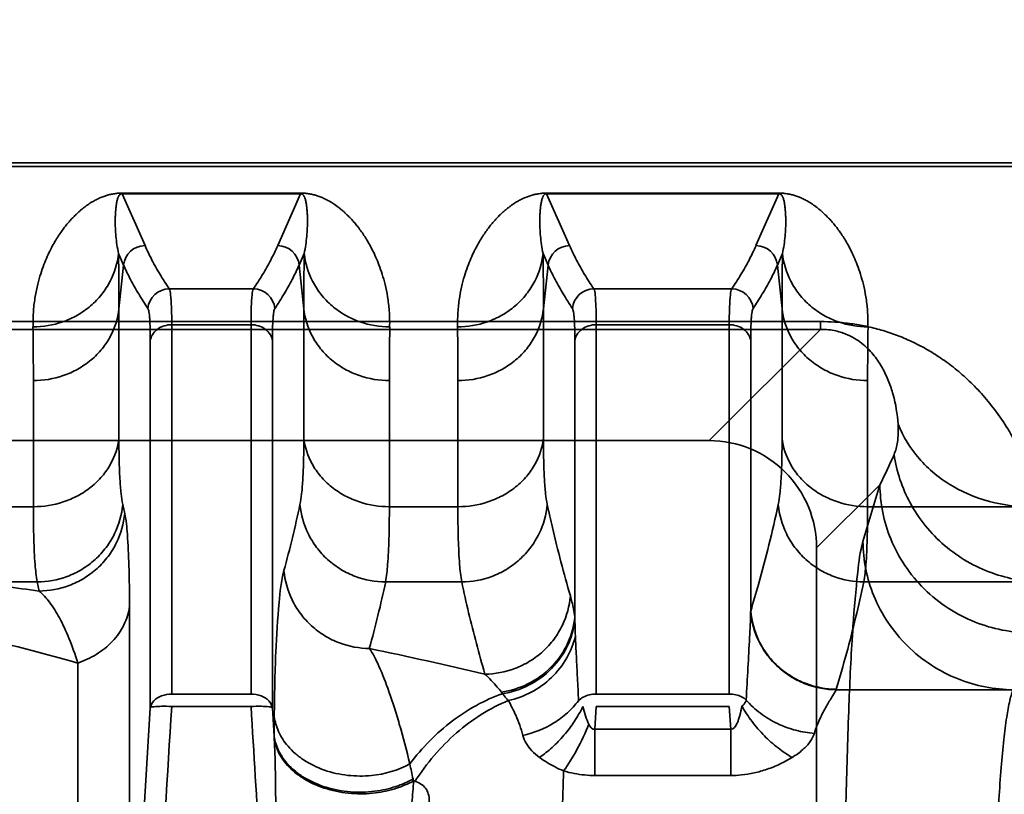
# Model space of a CAD drawing. Units: millimetres. Extents: x 5659 to 381808, y -39418 to 77227.
# Drawn here: x 278228 to 278274, y -36293 to -36257 of the extents above; entities that cross this region are included whole.
import ezdxf

# ---------------------------------------------------------------- set-up
doc = ezdxf.new("R2010")
doc.units = ezdxf.units.MM
doc.header["$LTSCALE"] = 20
doc.layers.add('KLADKOVÁ HLAVA', color=30, linetype='Continuous', lineweight=35)
doc.layers.add('ŠRAFY', color=7, linetype='Continuous', lineweight=9)

msp = doc.modelspace()

# ---------------------------------------------------------------- hatches: boundary and pattern name
at = {"layer": 'ŠRAFY', "ltscale": 0.5}
h = msp.add_hatch(dxfattribs=at)
h.set_pattern_fill('ANSI32', color=256, scale=15, style=0)
h.paths.add_polyline_path([(277476.6814, -35156.6238), (278276.6814, -35156.6238), (278276.6814, -35356.6238), (277676.6814, -35356.6238), (277676.6814, -37821.6238), (279106.6814, -37821.6238), (279106.6814, -38656.6238), (279926.6814, -38656.6238), (279926.6814, -36756.6238), (280126.6814, -36756.6238), (280126.6814, -38856.6238), (277476.6814, -38856.6238)])
edge = h.paths.add_edge_path(flags=16)
edge.add_line((277676.6814, -37971.6238), (279006.6814, -37971.6238))
edge.add_line((277676.6814, -38656.6238), (277676.6814, -37971.6238))
edge.add_line((279041.6814, -38656.6238), (277676.6814, -38656.6238))
edge.add_line((279006.6814, -38656.6238), (279006.6814, -37971.6238))

# ---------------------------------------------------------------- linework, layer by layer
at = {"layer": 'KLADKOVÁ HLAVA', "linetype": 'Continuous'}
for p, q in [((278099.6084, -36263.5397), (278277.6814, -36263.5397)), ((278099.6084, -36263.7079), (278277.6814, -36263.7079)), ((278232.5277, -36264.9479), (278240.8351, -36264.9479)), ((278232.5277, -36264.9765), (278232.5277, -36264.9479)), ((278240.8351, -36264.9479), (278240.8351, -36264.9765)), ((278252.2777, -36264.9479), (278263.0851, -36264.9479)), ((278252.2777, -36264.9765), (278252.2777, -36264.9479)), ((278263.0851, -36264.9479), (278263.0851, -36264.9765)), ((278240.8351, -36264.9765), (278232.5277, -36264.9765)), ((278232.5277, -36264.9765), (278233.5943, -36267.3928)), ((278239.7685, -36267.3928), (278240.8351, -36264.9765)), ((278263.0851, -36264.9765), (278252.2777, -36264.9765)), ((278252.2777, -36264.9765), (278253.3443, -36267.3928)), ((278262.0185, -36267.3928), (278263.0851, -36264.9765)), ((278232.5992, -36268.2985), (278232.3619, -36267.7608)), ((278241.0009, -36267.7608), (278240.7636, -36268.2985)), ((278252.3492, -36268.2985), (278252.1119, -36267.7608)), ((278263.2509, -36267.7608), (278263.0136, -36268.2985)), ((278232.5992, -36268.2985), (278232.3807, -36270.3314)), ((278240.9821, -36270.3314), (278240.7636, -36268.2985)), ((278252.3492, -36268.2985), (278252.1307, -36270.3314)), ((278263.2321, -36270.3314), (278263.0136, -36268.2985)), ((278238.6385, -36269.4022), (278234.7243, -36269.4022)), ((278260.8885, -36269.4022), (278254.4743, -36269.4022)), ((278232.3807, -36276.3507), (278232.3807, -36270.3314)), ((278240.9821, -36270.3314), (278240.9821, -36276.3507)), ((278252.1307, -36276.3507), (278252.1307, -36270.3314)), ((278263.2321, -36270.3314), (278263.2321, -36276.3507)), ((278265.0245, -36270.9267), (278211.759, -36270.9267)), ((278265.0245, -36271.2876), (278211.7593, -36271.2876)), ((278234.8367, -36271.0711), (278238.5261, -36271.0711)), ((278234.8367, -36288.2554), (278234.8367, -36271.0711)), ((278238.5261, -36271.0711), (278238.5261, -36288.2554)), ((278254.5867, -36271.0711), (278260.7761, -36271.0711)), ((278254.5867, -36288.2554), (278254.5867, -36271.0711)), ((278265.0245, -36271.2876), (278259.8455, -36276.4666)), ((278260.7761, -36271.0711), (278260.7761, -36288.2554)), ((278265.0245, -36271.2876), (278265.0245, -36270.9267)), ((278233.8416, -36271.8194), (278233.8416, -36288.9052)), ((278239.5212, -36288.9052), (278239.5212, -36271.8194)), ((278253.5916, -36271.8194), (278253.5916, -36284.6569)), ((278261.7712, -36284.3943), (278261.7712, -36271.8194)), ((278228.4004, -36273.6724), (278228.4004, -36279.5385)), ((278244.9623, -36279.5385), (278244.9623, -36273.6724)), ((278248.1504, -36273.6724), (278248.1504, -36279.5385)), ((278267.2123, -36279.5385), (278267.2123, -36273.6724)), ((278259.8455, -36276.4666), (278224.5173, -36276.4666)), ((278264.8386, -36281.4597), (278267.7811, -36278.5172)), ((278267.7811, -36278.5172), (278266.9942, -36281.1649)), ((278225.4487, -36279.5385), (278228.4004, -36279.5385)), ((278244.9623, -36279.5385), (278248.1504, -36279.5385)), ((278267.2123, -36279.5385), (278277.6814, -36279.5385)), ((278264.8386, -36321.9391), (278264.8386, -36281.4597)), ((278225.4487, -36283.0431), (278228.5792, -36283.0431)), ((278228.5792, -36283.0432), (278228.6697, -36283.464)), ((278244.7835, -36283.0431), (278248.3292, -36283.0431)), ((278267.0335, -36283.0431), (278277.6814, -36283.0431)), ((278232.8714, -36305.463), (278232.8714, -36284.1868)), ((278253.5948, -36284.6569), (278253.5916, -36284.8239)), ((278230.4656, -36286.816), (278230.4656, -36307.6159)), ((278234.8367, -36288.2554), (278238.5261, -36288.2554)), ((278254.5867, -36288.2554), (278260.7761, -36288.2554)), ((278277.6814, -36288.0586), (278265.7442, -36288.0586)), ((278238.5261, -36288.8375), (278234.8369, -36288.8375)), ((278239.5212, -36288.9052), (278239.6027, -36290.2226)), ((278254.5867, -36288.8375), (278254.5214, -36289.891)), ((278260.7761, -36288.8375), (278254.5867, -36288.8375)), ((278260.8414, -36289.891), (278260.7761, -36288.8375)), ((278260.8414, -36289.891), (278254.5214, -36289.891)), ((278254.5214, -36292.0465), (278254.5214, -36289.891)), ((278260.8414, -36289.891), (278260.8414, -36292.0465)), ((278246.0806, -36292.2992), (278246.1518, -36292.3199)), ((278254.5214, -36292.0465), (278260.8414, -36292.0465))]:
    msp.add_line(p, q, dxfattribs=at)
for centre, radius, start, end in [((278272.6814, -36261.6238), 10, 0, 90), ((278233.596, -36268.3942), 1.0014, 90.09644, 174.51138), ((278239.7668, -36268.3942), 1.0014, 5.48846, 89.90385), ((278253.346, -36268.3942), 1.0014, 90.09644, 174.51138), ((278262.0168, -36268.3942), 1.0014, 5.48846, 89.90385), ((278074.873, -36270.2057), 157.5078, 359.954318, 0.889292), ((278409.7829, -36270.2888), 168.8008, 179.141984, 180.014406), ((278094.623, -36270.2057), 157.5078, 359.954318, 0.889292), ((278432.0329, -36270.2888), 168.8008, 179.141984, 180.014406), ((278234.7276, -36270.4045), 1.0024, 90.18734, 174.92174), ((278238.6352, -36270.4045), 1.0024, 5.0765, 89.81047), ((278254.4776, -36270.4045), 1.0024, 90.18734, 174.92174), ((278260.8852, -36270.4045), 1.0024, 5.07652, 89.81047), ((278079.1212, -36273.5507), 149.2793, 359.953284, 0.912194), ((278404.9105, -36273.6313), 159.9481, 179.119787, 180.014735), ((278098.8712, -36273.5507), 149.2793, 359.953284, 0.912194), ((278427.1605, -36273.6313), 159.9481, 179.119787, 180.014735), ((278259.8481, -36281.4571), 4.9904, 359.96138, 90.03862), ((278243.7371, -36266.3593), 26.9431, 333.1764, 336.46552), ((278183.2816, -36267.1365), 58.8231, 344.846896, 347.924959), ((278199.9817, -36490.5022), 209.0164, 82.111109, 83.001564), ((278188.7867, -36270.8987), 57.3071, 344.577402, 347.765201), ((278240.0162, -36283.9275), 21.76, 358.6045, 358.7709), ((278291.6551, -36284.0142), 38.069, 181.21873, 182.31173), ((278198.8047, -36398.274), 115.8675, 74.142197, 76.984979), ((278198.7476, -36502.7157), 221.2621, 76.765002, 78.188092), ((278253.8993, -36285.3181), 4.6939, 217.45266, 218.55659), ((280518.151, -36431.0783), 2288.7294, 176.438562, 176.8537805), ((280430.7985, -36425.8649), 2200.2327, 176.42939, 176.9300501), ((275914.949, -36433.4407), 2328.0723, 3.2395198, 3.561095), ((278348.4773, -36290.3234), 108.8746, 179.464827, 179.946913), ((278185.0986, -36292.9361), 54.5716, 2.70668, 2.85012), ((278191.7845, -36303.3907), 55.4184, 11.64437, 12.3771), ((278241.9473, -36293.0534), 4.2015, 10.34099, 11.64646)]:
    msp.add_arc(centre, radius, start, end, dxfattribs=at)
for points, knots in [([(278228.3881, -36271.1742), (278228.384, -36270.9199), (278228.3903, -36270.4443), (278228.4754, -36269.781), (278228.592, -36269.2086), (278228.7307, -36268.7123), (278228.8816, -36268.2798), (278229.0387, -36267.9014), (278229.1979, -36267.5692), (278229.3565, -36267.2764), (278229.5125, -36267.0177), (278229.665, -36266.7884), (278229.8129, -36266.5847), (278229.9561, -36266.4033), (278230.0941, -36266.2414), (278230.227, -36266.0967), (278230.3547, -36265.9672), (278230.4775, -36265.8512), (278230.5955, -36265.7469), (278230.7092, -36265.6531), (278230.8189, -36265.5685), (278230.9248, -36265.4923), (278231.0272, -36265.4234), (278231.1266, -36265.3613), (278231.2231, -36265.3052), (278231.3171, -36265.2545), (278231.409, -36265.2088), (278231.4991, -36265.1676), (278231.588, -36265.1305), (278231.6759, -36265.0973), (278231.7634, -36265.0676), (278231.8511, -36265.0411), (278231.9399, -36265.0177), (278232.0309, -36264.9973), (278232.1248, -36264.9799), (278232.2222, -36264.9658), (278232.3229, -36264.9555), (278232.4251, -36264.9492), (278232.4937, -36264.9479), (278232.5277, -36264.9479)], [0, 0, 0, 0, 0.0933084, 0.1741587, 0.2449301, 0.3074542, 0.3630832, 0.4128777, 0.4576853, 0.4981944, 0.5349738, 0.5684992, 0.599171, 0.6273272, 0.6532562, 0.6772087, 0.6993816, 0.7199674, 0.7391609, 0.7571419, 0.7740384, 0.7899615, 0.8050206, 0.8193143, 0.8329335, 0.8459641, 0.8584874, 0.8705817, 0.8823254, 0.8937913, 0.9050579, 0.9162212, 0.9274045, 0.9387546, 0.9504152, 0.9624462, 0.9748387, 0.9875388, 1, 1, 1, 1]), ([(278244.9747, -36271.1742), (278244.9788, -36270.9223), (278244.9728, -36270.4508), (278244.8891, -36269.7928), (278244.7744, -36269.224), (278244.6376, -36268.7301), (278244.4885, -36268.2991), (278244.333, -36267.9216), (278244.1753, -36267.5896), (278244.0179, -36267.2968), (278243.8628, -36267.0377), (278243.7113, -36266.8079), (278243.5639, -36266.6034), (278243.4213, -36266.4212), (278243.2836, -36266.2584), (278243.151, -36266.1127), (278243.0234, -36265.9823), (278242.9007, -36265.8653), (278242.7826, -36265.76), (278242.6687, -36265.6652), (278242.5588, -36265.5797), (278242.4526, -36265.5025), (278242.3498, -36265.4327), (278242.2502, -36265.3697), (278242.1533, -36265.3128), (278242.0588, -36265.2613), (278241.9665, -36265.2149), (278241.8758, -36265.173), (278241.7865, -36265.1352), (278241.698, -36265.1013), (278241.6099, -36265.0709), (278241.5214, -36265.0439), (278241.4317, -36265.0199), (278241.3398, -36264.9989), (278241.2448, -36264.981), (278241.146, -36264.9665), (278241.0436, -36264.9558), (278240.9396, -36264.9493), (278240.8697, -36264.9479), (278240.8351, -36264.9479)], [0, 0, 0, 0, 0.0924362, 0.1726485, 0.242957, 0.3051459, 0.3605359, 0.4101667, 0.454869, 0.4953184, 0.5320734, 0.5656018, 0.596299, 0.6244979, 0.6504835, 0.6745032, 0.6967553, 0.7174128, 0.7366982, 0.7547784, 0.7717675, 0.7877834, 0.8029362, 0.8173226, 0.8310341, 0.8441562, 0.8567703, 0.8689552, 0.8807895, 0.8923464, 0.9037004, 0.9149762, 0.9262882, 0.937763, 0.9495516, 0.9617639, 0.974374, 0.987303, 1, 1, 1, 1]), ([(278248.1381, -36271.1742), (278248.134, -36270.9199), (278248.1403, -36270.4443), (278248.2254, -36269.781), (278248.342, -36269.2086), (278248.4807, -36268.7123), (278248.6316, -36268.2798), (278248.7887, -36267.9014), (278248.9479, -36267.5692), (278249.1065, -36267.2764), (278249.2625, -36267.0177), (278249.415, -36266.7884), (278249.5629, -36266.5847), (278249.7061, -36266.4033), (278249.8441, -36266.2414), (278249.977, -36266.0967), (278250.1047, -36265.9672), (278250.2275, -36265.8512), (278250.3455, -36265.7469), (278250.4592, -36265.6531), (278250.5689, -36265.5685), (278250.6748, -36265.4923), (278250.7772, -36265.4234), (278250.8766, -36265.3613), (278250.9731, -36265.3052), (278251.0671, -36265.2545), (278251.159, -36265.2088), (278251.2491, -36265.1676), (278251.338, -36265.1305), (278251.4259, -36265.0973), (278251.5134, -36265.0676), (278251.6011, -36265.0411), (278251.6899, -36265.0177), (278251.7809, -36264.9973), (278251.8748, -36264.9799), (278251.9722, -36264.9658), (278252.0729, -36264.9555), (278252.1751, -36264.9492), (278252.2437, -36264.9479), (278252.2777, -36264.9479)], [0, 0, 0, 0, 0.0933084, 0.1741587, 0.2449301, 0.3074542, 0.3630832, 0.4128777, 0.4576853, 0.4981944, 0.5349738, 0.5684992, 0.599171, 0.6273272, 0.6532562, 0.6772087, 0.6993816, 0.7199674, 0.7391609, 0.7571419, 0.7740384, 0.7899615, 0.8050206, 0.8193143, 0.8329335, 0.8459641, 0.8584874, 0.8705817, 0.8823254, 0.8937913, 0.9050579, 0.9162212, 0.9274045, 0.9387546, 0.9504152, 0.9624462, 0.9748387, 0.9875388, 1, 1, 1, 1]), ([(278267.2247, -36271.1742), (278267.2288, -36270.9223), (278267.2228, -36270.4508), (278267.1391, -36269.7928), (278267.0244, -36269.224), (278266.8876, -36268.7301), (278266.7385, -36268.2991), (278266.583, -36267.9216), (278266.4253, -36267.5896), (278266.2679, -36267.2968), (278266.1128, -36267.0377), (278265.9613, -36266.8079), (278265.8139, -36266.6034), (278265.6713, -36266.4212), (278265.5336, -36266.2584), (278265.401, -36266.1127), (278265.2734, -36265.9823), (278265.1507, -36265.8653), (278265.0326, -36265.76), (278264.9187, -36265.6652), (278264.8088, -36265.5797), (278264.7026, -36265.5025), (278264.5998, -36265.4327), (278264.5002, -36265.3697), (278264.4033, -36265.3128), (278264.3088, -36265.2613), (278264.2165, -36265.2149), (278264.1258, -36265.173), (278264.0365, -36265.1352), (278263.948, -36265.1013), (278263.8599, -36265.0709), (278263.7714, -36265.0439), (278263.6817, -36265.0199), (278263.5898, -36264.9989), (278263.4948, -36264.981), (278263.396, -36264.9665), (278263.2936, -36264.9558), (278263.1896, -36264.9493), (278263.1197, -36264.9479), (278263.0851, -36264.9479)], [0, 0, 0, 0, 0.0924362, 0.1726485, 0.242957, 0.3051459, 0.3605359, 0.4101667, 0.454869, 0.4953184, 0.5320734, 0.5656018, 0.596299, 0.6244979, 0.6504835, 0.6745032, 0.6967553, 0.7174128, 0.7366982, 0.7547784, 0.7717675, 0.7877834, 0.8029362, 0.8173226, 0.8310341, 0.8441562, 0.8567703, 0.8689552, 0.8807895, 0.8923464, 0.9037004, 0.9149762, 0.9262882, 0.937763, 0.9495516, 0.9617639, 0.974374, 0.987303, 1, 1, 1, 1]), ([(278232.5277, -36264.9765), (278232.5123, -36264.9764), (278232.4857, -36264.9799), (278232.4459, -36264.9978), (278232.413, -36265.0256), (278232.3855, -36265.0614), (278232.3647, -36265.0972), (278232.3477, -36265.1332), (278232.3285, -36265.1816), (278232.309, -36265.2434), (278232.2901, -36265.3187), (278232.2693, -36265.4211), (278232.2493, -36265.5522), (278232.232, -36265.713), (278232.22, -36265.8781), (278232.2126, -36266.0475), (278232.2085, -36266.2819), (278232.2145, -36266.5858), (278232.2399, -36266.9632), (278232.2866, -36267.3576), (278232.3335, -36267.6248), (278232.3619, -36267.7608)], [0, 0, 0, 0, 0.0158201, 0.0272307, 0.04466, 0.0596249, 0.0736792, 0.087322, 0.1007656, 0.1274293, 0.1540948, 0.1809235, 0.2353372, 0.2909694, 0.3479313, 0.4062808, 0.466057, 0.5900107, 0.7200694, 0.8565713, 1, 1, 1, 1]), ([(278241.0009, -36267.7608), (278241.0292, -36267.6248), (278241.0761, -36267.3576), (278241.1228, -36266.9632), (278241.1483, -36266.5858), (278241.1543, -36266.2819), (278241.1502, -36266.0475), (278241.1428, -36265.8781), (278241.1307, -36265.713), (278241.1135, -36265.5522), (278241.0935, -36265.4211), (278241.0727, -36265.3187), (278241.0538, -36265.2434), (278241.0343, -36265.1816), (278241.0151, -36265.1332), (278240.9981, -36265.0972), (278240.9773, -36265.0614), (278240.9498, -36265.0256), (278240.9169, -36264.9978), (278240.8771, -36264.9799), (278240.8504, -36264.9764), (278240.8351, -36264.9765)], [0, 0, 0, 0, 0.1434288, 0.2799306, 0.4099892, 0.5339427, 0.5937189, 0.6520683, 0.7090301, 0.7646622, 0.819076, 0.8459046, 0.87257, 0.8992338, 0.9126773, 0.92632, 0.9403743, 0.9553392, 0.9727684, 0.9841792, 1, 1, 1, 1]), ([(278252.2777, -36264.9765), (278252.2623, -36264.9764), (278252.2357, -36264.9799), (278252.1959, -36264.9978), (278252.163, -36265.0256), (278252.1355, -36265.0614), (278252.1147, -36265.0972), (278252.0977, -36265.1332), (278252.0785, -36265.1816), (278252.059, -36265.2434), (278252.0401, -36265.3187), (278252.0193, -36265.4211), (278251.9993, -36265.5522), (278251.982, -36265.713), (278251.97, -36265.8781), (278251.9626, -36266.0475), (278251.9585, -36266.2819), (278251.9645, -36266.5858), (278251.9899, -36266.9632), (278252.0366, -36267.3576), (278252.0835, -36267.6248), (278252.1119, -36267.7608)], [0, 0, 0, 0, 0.0158201, 0.0272307, 0.04466, 0.0596249, 0.0736792, 0.087322, 0.1007656, 0.1274293, 0.1540948, 0.1809235, 0.2353372, 0.2909694, 0.3479313, 0.4062808, 0.466057, 0.5900107, 0.7200694, 0.8565713, 1, 1, 1, 1]), ([(278263.2509, -36267.7608), (278263.2792, -36267.6248), (278263.3261, -36267.3576), (278263.3728, -36266.9632), (278263.3983, -36266.5858), (278263.4043, -36266.2819), (278263.4002, -36266.0475), (278263.3928, -36265.8781), (278263.3807, -36265.713), (278263.3635, -36265.5522), (278263.3435, -36265.4211), (278263.3227, -36265.3187), (278263.3038, -36265.2434), (278263.2843, -36265.1816), (278263.2651, -36265.1332), (278263.2481, -36265.0972), (278263.2273, -36265.0614), (278263.1998, -36265.0256), (278263.1669, -36264.9978), (278263.1271, -36264.9799), (278263.1004, -36264.9764), (278263.0851, -36264.9765)], [0, 0, 0, 0, 0.1434288, 0.2799306, 0.4099892, 0.5339427, 0.5937189, 0.6520683, 0.7090301, 0.7646622, 0.819076, 0.8459046, 0.87257, 0.8992338, 0.9126773, 0.92632, 0.9403743, 0.9553392, 0.9727684, 0.9841792, 1, 1, 1, 1]), ([(278233.5941, -36267.3928), (278233.6951, -36267.6195), (278233.9155, -36268.0735), (278234.2938, -36268.7441), (278234.5759, -36269.1829), (278234.7249, -36269.4022)], [0, 0, 0, 0, 0.3224652, 0.6554205, 1, 1, 1, 1]), ([(278238.6381, -36269.4022), (278238.7869, -36269.1828), (278239.0686, -36268.7439), (278239.4469, -36268.0735), (278239.6676, -36267.6194), (278239.7688, -36267.3928)], [0, 0, 0, 0, 0.3444483, 0.6774227, 1, 1, 1, 1]), ([(278253.3441, -36267.3928), (278253.4451, -36267.6195), (278253.6655, -36268.0735), (278254.0438, -36268.7441), (278254.3259, -36269.1829), (278254.4749, -36269.4022)], [0, 0, 0, 0, 0.3224652, 0.6554205, 1, 1, 1, 1]), ([(278260.8881, -36269.4022), (278261.0369, -36269.1828), (278261.3186, -36268.7439), (278261.6969, -36268.0735), (278261.9176, -36267.6194), (278262.0188, -36267.3928)], [0, 0, 0, 0, 0.3444483, 0.6774227, 1, 1, 1, 1]), ([(278232.3618, -36267.7611), (278232.315, -36268.2059), (278232.11, -36268.8855), (278231.5959, -36269.6737), (278231.0801, -36270.2121), (278230.4631, -36270.6432), (278229.5786, -36271.0504), (278228.8518, -36271.1734), (278228.3816, -36271.1742)], [0, 0, 0, 0, 0.2345432, 0.3611794, 0.4913707, 0.6229603, 0.7534429, 1, 1, 1, 1]), ([(278241.0009, -36267.7608), (278241.0477, -36268.2056), (278241.2527, -36268.8852), (278241.7667, -36269.6735), (278242.2825, -36270.212), (278242.8996, -36270.6432), (278243.7841, -36271.0504), (278244.511, -36271.1734), (278244.9812, -36271.1742)], [0, 0, 0, 0, 0.2345389, 0.3611745, 0.491366, 0.6229566, 0.7534406, 1, 1, 1, 1]), ([(278252.1118, -36267.7611), (278252.065, -36268.2059), (278251.86, -36268.8855), (278251.3459, -36269.6737), (278250.8301, -36270.2121), (278250.2131, -36270.6432), (278249.3286, -36271.0504), (278248.6018, -36271.1734), (278248.1316, -36271.1742)], [0, 0, 0, 0, 0.2345432, 0.3611794, 0.4913707, 0.6229603, 0.7534429, 1, 1, 1, 1]), ([(278263.2509, -36267.7608), (278263.2977, -36268.2056), (278263.5027, -36268.8852), (278264.0167, -36269.6735), (278264.5325, -36270.212), (278265.1496, -36270.6432), (278266.0341, -36271.0504), (278266.761, -36271.1734), (278267.2312, -36271.1742)], [0, 0, 0, 0, 0.2345389, 0.3611745, 0.491366, 0.6229566, 0.7534406, 1, 1, 1, 1]), ([(278233.7292, -36270.3156), (278233.5804, -36270.0949), (278233.2992, -36269.6533), (278232.9194, -36268.9812), (278232.6996, -36268.5256), (278232.5992, -36268.2985)], [0, 0, 0, 0, 0.3449649, 0.6782248, 1, 1, 1, 1]), ([(278240.7636, -36268.2985), (278240.6631, -36268.5255), (278240.4434, -36268.9812), (278240.0636, -36269.6533), (278239.7823, -36270.0949), (278239.6336, -36270.3156)], [0, 0, 0, 0, 0.3217538, 0.6550128, 1, 1, 1, 1]), ([(278253.4792, -36270.3156), (278253.3304, -36270.0949), (278253.0492, -36269.6533), (278252.6694, -36268.9812), (278252.4496, -36268.5256), (278252.3492, -36268.2985)], [0, 0, 0, 0, 0.3449649, 0.6782248, 1, 1, 1, 1]), ([(278263.0136, -36268.2985), (278262.9131, -36268.5255), (278262.6934, -36268.9812), (278262.3136, -36269.6533), (278262.0323, -36270.0949), (278261.8836, -36270.3156)], [0, 0, 0, 0, 0.3217537, 0.6550126, 1, 1, 1, 1]), ([(278234.7243, -36269.4022), (278234.7723, -36269.4812), (278234.7932, -36269.7743), (278234.8373, -36270.3215), (278234.8367, -36270.7922), (278234.8367, -36271.0711)], [0, 0, 0, 0, 0.1654034, 0.5012618, 1, 1, 1, 1]), ([(278238.5261, -36271.0711), (278238.5261, -36270.7922), (278238.5255, -36270.3215), (278238.5696, -36269.7743), (278238.5905, -36269.4812), (278238.6385, -36269.4022)], [0, 0, 0, 0, 0.4987386, 0.8345961, 1, 1, 1, 1]), ([(278254.4743, -36269.4022), (278254.5223, -36269.4812), (278254.5432, -36269.7743), (278254.5873, -36270.3215), (278254.5867, -36270.7922), (278254.5867, -36271.0711)], [0, 0, 0, 0, 0.1654034, 0.5012618, 1, 1, 1, 1]), ([(278260.7761, -36271.0711), (278260.7761, -36270.7922), (278260.7755, -36270.3215), (278260.8196, -36269.7743), (278260.8405, -36269.4812), (278260.8885, -36269.4022)], [0, 0, 0, 0, 0.4987386, 0.8345961, 1, 1, 1, 1]), ([(278228.4004, -36273.6724), (278228.8703, -36273.6724), (278229.5957, -36273.5536), (278230.4809, -36273.1557), (278231.098, -36272.7342), (278231.614, -36272.2069), (278232.1279, -36271.4356), (278232.3338, -36270.768), (278232.3807, -36270.3313)], [0, 0, 0, 0, 0.2486112, 0.3797711, 0.5116259, 0.6415972, 0.7675758, 1, 1, 1, 1]), ([(278233.8416, -36271.8194), (278233.8416, -36271.6238), (278233.8382, -36271.278), (278233.8219, -36270.8745), (278233.7996, -36270.622), (278233.7814, -36270.486), (278233.7603, -36270.3873), (278233.7414, -36270.334), (278233.7292, -36270.3158)], [0, 0, 0, 0, 0.3874985, 0.6853257, 0.7994873, 0.8899802, 0.9566515, 1, 1, 1, 1]), ([(278239.6335, -36270.3158), (278239.6214, -36270.3339), (278239.6025, -36270.3873), (278239.5814, -36270.4859), (278239.5632, -36270.6219), (278239.5409, -36270.8745), (278239.5246, -36271.2779), (278239.5212, -36271.6238), (278239.5212, -36271.8194)], [0, 0, 0, 0, 0.0433482, 0.1100192, 0.2005119, 0.3146733, 0.6125007, 1, 1, 1, 1]), ([(278240.982, -36270.3313), (278241.029, -36270.768), (278241.2349, -36271.4356), (278241.7488, -36272.2069), (278242.2648, -36272.7342), (278242.8818, -36273.1557), (278243.767, -36273.5536), (278244.4925, -36273.6724), (278244.9623, -36273.6724)], [0, 0, 0, 0, 0.2324242, 0.3584028, 0.4883741, 0.6202289, 0.7513888, 1, 1, 1, 1]), ([(278248.1504, -36273.6724), (278248.6203, -36273.6724), (278249.3457, -36273.5536), (278250.2309, -36273.1557), (278250.848, -36272.7342), (278251.364, -36272.2069), (278251.8779, -36271.4356), (278252.0838, -36270.768), (278252.1307, -36270.3313)], [0, 0, 0, 0, 0.2486112, 0.3797711, 0.5116259, 0.6415972, 0.7675758, 1, 1, 1, 1]), ([(278253.5916, -36271.8194), (278253.5916, -36271.6238), (278253.5882, -36271.278), (278253.5719, -36270.8745), (278253.5496, -36270.622), (278253.5314, -36270.486), (278253.5103, -36270.3873), (278253.4914, -36270.334), (278253.4792, -36270.3158)], [0, 0, 0, 0, 0.3874985, 0.6853258, 0.7994874, 0.8899802, 0.9566515, 1, 1, 1, 1]), ([(278261.8835, -36270.3158), (278261.8714, -36270.3339), (278261.8525, -36270.3873), (278261.8314, -36270.4859), (278261.8132, -36270.6219), (278261.7909, -36270.8745), (278261.7746, -36271.2779), (278261.7712, -36271.6238), (278261.7712, -36271.8194)], [0, 0, 0, 0, 0.0433482, 0.1100193, 0.2005119, 0.3146733, 0.6125007, 1, 1, 1, 1]), ([(278263.232, -36270.3313), (278263.279, -36270.768), (278263.4849, -36271.4356), (278263.9988, -36272.2069), (278264.5148, -36272.7342), (278265.1318, -36273.1557), (278266.017, -36273.5536), (278266.7425, -36273.6724), (278267.2123, -36273.6724)], [0, 0, 0, 0, 0.2324242, 0.3584028, 0.4883741, 0.6202289, 0.7513888, 1, 1, 1, 1]), ([(278233.8416, -36271.8194), (278233.8535, -36271.7208), (278233.9259, -36271.5139), (278234.1588, -36271.2641), (278234.4797, -36271.106), (278234.7194, -36271.0711), (278234.8367, -36271.0711)], [0, 0, 0, 0, 0.220362, 0.4710523, 0.7394036, 1, 1, 1, 1]), ([(278238.5261, -36271.0711), (278238.6435, -36271.0711), (278238.8831, -36271.106), (278239.204, -36271.2641), (278239.4369, -36271.5139), (278239.5093, -36271.7209), (278239.5212, -36271.8194)], [0, 0, 0, 0, 0.2605997, 0.5289514, 0.77964, 1, 1, 1, 1]), ([(278253.5916, -36271.8194), (278253.6035, -36271.7208), (278253.6759, -36271.5139), (278253.9088, -36271.2641), (278254.2297, -36271.106), (278254.4694, -36271.0711), (278254.5867, -36271.0711)], [0, 0, 0, 0, 0.220362, 0.4710523, 0.7394036, 1, 1, 1, 1]), ([(278260.7761, -36271.0711), (278260.8935, -36271.0711), (278261.1331, -36271.106), (278261.454, -36271.2641), (278261.6869, -36271.5139), (278261.7593, -36271.7209), (278261.7712, -36271.8194)], [0, 0, 0, 0, 0.2605998, 0.5289514, 0.77964, 1, 1, 1, 1]), ([(278265.0245, -36270.9267), (278265.2443, -36270.9267), (278265.6917, -36270.9405), (278266.3706, -36271.0057), (278267.0639, -36271.1205), (278267.7657, -36271.2892), (278268.4694, -36271.5151), (278269.1695, -36271.8007), (278269.862, -36272.1487), (278270.5447, -36272.5631), (278271.2174, -36273.05), (278271.8793, -36273.6183), (278272.5282, -36274.2794), (278273.159, -36275.047), (278273.7632, -36275.938), (278274.3284, -36276.9741), (278274.8347, -36278.1825), (278275.0945, -36279.0656), (278275.205, -36279.5385)], [0, 0, 0, 0, 0.0457357, 0.0930433, 0.1417719, 0.1918173, 0.2430604, 0.2953822, 0.3489661, 0.4041152, 0.461352, 0.5215147, 0.5853935, 0.653839, 0.7279149, 0.8090124, 0.898974, 1, 1, 1, 1]), ([(278265.0245, -36271.2876), (278265.1486, -36271.2871), (278265.3862, -36271.2989), (278265.8076, -36271.3672), (278266.2457, -36271.5084), (278266.6707, -36271.7351), (278267.1026, -36272.0523), (278267.5254, -36272.4944), (278267.9091, -36273.0758), (278268.1978, -36273.6872), (278268.485, -36274.5514), (278268.5953, -36275.2349), (278268.628, -36275.6962)], [0, 0, 0, 0, 0.0591587, 0.1131588, 0.2032261, 0.2770789, 0.3419192, 0.4580596, 0.5665022, 0.6727563, 0.7795027, 1, 1, 1, 1]), ([(278268.628, -36275.6962), (278268.6479, -36275.9768), (278268.6378, -36276.4618), (278268.5189, -36276.9343), (278268.4391, -36277.1177)], [0, 0, 0, 0, 0.5844918, 1, 1, 1, 1]), ([(278275.205, -36279.5385), (278274.5139, -36279.5719), (278273.1026, -36279.4544), (278271.1391, -36278.6969), (278269.5556, -36277.409), (278268.8589, -36276.2761), (278268.628, -36275.6962)], [0, 0, 0, 0, 0.2564858, 0.5176435, 0.7686055, 1, 1, 1, 1]), ([(278232.3807, -36276.3507), (278232.3337, -36276.7685), (278232.1255, -36277.4082), (278231.613, -36278.1413), (278231.0968, -36278.6442), (278230.4801, -36279.0459), (278229.5933, -36279.426), (278228.8701, -36279.5385), (278228.4003, -36279.5385)], [0, 0, 0, 0, 0.2269857, 0.3513762, 0.4808909, 0.6134922, 0.7463786, 1, 1, 1, 1]), ([(278232.3807, -36276.3507), (278232.3807, -36276.6956), (278232.3866, -36277.3284), (278232.4177, -36278.1907), (278232.4696, -36278.8772), (278232.524, -36279.2748), (278232.5595, -36279.4418)], [0, 0, 0, 0, 0.333759, 0.6124153, 0.8347828, 1, 1, 1, 1]), ([(278240.8033, -36279.4418), (278240.8388, -36279.2748), (278240.8932, -36278.8772), (278240.9451, -36278.1907), (278240.9762, -36277.3284), (278240.9821, -36276.6956), (278240.9821, -36276.3507)], [0, 0, 0, 0, 0.1652187, 0.3875869, 0.6662429, 1, 1, 1, 1]), ([(278244.9623, -36279.5385), (278244.4926, -36279.5385), (278243.7694, -36279.426), (278242.8826, -36279.0458), (278242.266, -36278.6441), (278241.7498, -36278.1413), (278241.2372, -36277.4082), (278241.0291, -36276.7684), (278240.9821, -36276.3507)], [0, 0, 0, 0, 0.2536228, 0.3865093, 0.5191104, 0.6486247, 0.7730149, 1, 1, 1, 1]), ([(278252.1307, -36276.3507), (278252.0837, -36276.7685), (278251.8755, -36277.4082), (278251.363, -36278.1413), (278250.8468, -36278.6442), (278250.2301, -36279.0459), (278249.3433, -36279.426), (278248.6201, -36279.5385), (278248.1503, -36279.5385)], [0, 0, 0, 0, 0.2269857, 0.3513762, 0.4808909, 0.6134922, 0.7463786, 1, 1, 1, 1]), ([(278252.1307, -36276.3507), (278252.1307, -36276.6956), (278252.1366, -36277.3284), (278252.1677, -36278.1907), (278252.2196, -36278.8772), (278252.274, -36279.2748), (278252.3095, -36279.4418)], [0, 0, 0, 0, 0.333759, 0.6124153, 0.8347828, 1, 1, 1, 1]), ([(278263.0533, -36279.4418), (278263.0888, -36279.2748), (278263.1432, -36278.8772), (278263.1951, -36278.1907), (278263.2262, -36277.3284), (278263.2321, -36276.6956), (278263.2321, -36276.3507)], [0, 0, 0, 0, 0.1652187, 0.3875869, 0.6662429, 1, 1, 1, 1]), ([(278267.2123, -36279.5385), (278266.7426, -36279.5385), (278266.0194, -36279.426), (278265.1326, -36279.0458), (278264.516, -36278.6441), (278263.9998, -36278.1413), (278263.4872, -36277.4082), (278263.2791, -36276.7684), (278263.2321, -36276.3507)], [0, 0, 0, 0, 0.2536228, 0.3865093, 0.5191104, 0.6486247, 0.7730149, 1, 1, 1, 1]), ([(278275.3595, -36283.0431), (278274.5601, -36283.0383), (278273.3243, -36282.8202), (278271.8202, -36282.1167), (278270.7635, -36281.3733), (278269.8681, -36280.4459), (278268.9509, -36279.078), (278268.5563, -36277.8988), (278268.4391, -36277.1177)], [0, 0, 0, 0, 0.2426191, 0.3714049, 0.5020721, 0.6324092, 0.7602816, 1, 1, 1, 1]), ([(278274.7716, -36285.4109), (278273.9019, -36285.4031), (278272.5496, -36285.1394), (278270.9342, -36284.297), (278269.8164, -36283.4067), (278268.9126, -36282.3044), (278268.0584, -36280.7134), (278267.789, -36279.3757), (278267.7811, -36278.5172)], [0, 0, 0, 0, 0.2408422, 0.3703803, 0.502238, 0.6337206, 0.7622393, 1, 1, 1, 1]), ([(278228.4003, -36279.5385), (278228.4003, -36280.0451), (278228.4094, -36280.9433), (278228.4622, -36282.1126), (278228.5291, -36282.7749), (278228.5792, -36283.0431)], [0, 0, 0, 0, 0.4326852, 0.7669587, 1, 1, 1, 1]), ([(278232.5595, -36279.4418), (278232.5158, -36279.9068), (278232.3163, -36280.6171), (278231.804, -36281.4488), (278231.2889, -36282.0172), (278230.6704, -36282.474), (278229.7848, -36282.9061), (278229.0521, -36283.0401), (278228.5792, -36283.0431)], [0, 0, 0, 0, 0.2389629, 0.3670669, 0.4978254, 0.6289372, 0.7580121, 1, 1, 1, 1]), ([(278232.5595, -36279.4418), (278232.5694, -36279.4882), (278232.5896, -36279.5811), (278232.6204, -36279.721), (278232.6394, -36279.8148), (278232.6497, -36279.8619)], [0, 0, 0, 0, 0.3317988, 0.6632401, 1, 1, 1, 1]), ([(278240.8033, -36279.4418), (278240.8469, -36279.9067), (278241.0464, -36280.6171), (278241.5588, -36281.4488), (278242.0739, -36282.0172), (278242.6924, -36282.474), (278243.5779, -36282.906), (278244.3106, -36283.0401), (278244.7835, -36283.0431)], [0, 0, 0, 0, 0.2389622, 0.3670658, 0.497824, 0.6289357, 0.7580107, 1, 1, 1, 1]), ([(278244.7835, -36283.0431), (278244.8336, -36282.7749), (278244.9005, -36282.1126), (278244.9533, -36280.9433), (278244.9623, -36280.0451), (278244.9623, -36279.5385)], [0, 0, 0, 0, 0.2330323, 0.5673027, 1, 1, 1, 1]), ([(278248.1503, -36279.5385), (278248.1503, -36280.0451), (278248.1594, -36280.9433), (278248.2122, -36282.1126), (278248.2791, -36282.7749), (278248.3292, -36283.0431)], [0, 0, 0, 0, 0.4326851, 0.7669587, 1, 1, 1, 1]), ([(278252.3095, -36279.4418), (278252.2659, -36279.9063), (278252.0667, -36280.6161), (278251.5549, -36281.4475), (278251.0401, -36282.0161), (278250.4217, -36282.4732), (278249.5357, -36282.9059), (278248.8023, -36283.0401), (278248.329, -36283.0431)], [0, 0, 0, 0, 0.2387314, 0.3667691, 0.4975032, 0.6286387, 0.7577796, 1, 1, 1, 1]), ([(278252.3095, -36279.4418), (278252.385, -36279.7972), (278252.7039, -36281.2245), (278253.0783, -36282.6391), (278253.3846, -36283.6946)], [0, 0, 0, 0, 0.2484266, 1, 1, 1, 1]), ([(278261.7712, -36284.3943), (278261.8951, -36283.9829), (278262.3728, -36282.3456), (278262.788, -36280.6898), (278263.0533, -36279.4418)], [0, 0, 0, 0, 0.251936, 1, 1, 1, 1]), ([(278263.0533, -36279.4418), (278263.0969, -36279.9067), (278263.2964, -36280.6171), (278263.8088, -36281.4488), (278264.3239, -36282.0172), (278264.9424, -36282.474), (278265.8279, -36282.906), (278266.5606, -36283.0401), (278267.0335, -36283.0431)], [0, 0, 0, 0, 0.2389622, 0.3670658, 0.497824, 0.6289357, 0.7580107, 1, 1, 1, 1]), ([(278267.0335, -36283.0431), (278267.0836, -36282.7749), (278267.1505, -36282.1126), (278267.2033, -36280.9433), (278267.2123, -36280.0451), (278267.2123, -36279.5385)], [0, 0, 0, 0, 0.2330323, 0.5673027, 1, 1, 1, 1]), ([(278232.65, -36279.8594), (278232.6066, -36280.3245), (278232.4074, -36281.0353), (278231.8952, -36281.8677), (278231.3801, -36282.4366), (278230.7615, -36282.8939), (278229.8758, -36283.3265), (278229.1428, -36283.4609), (278228.6697, -36283.464)], [0, 0, 0, 0, 0.2389557, 0.3670673, 0.4978359, 0.6289562, 0.7580341, 1, 1, 1, 1]), ([(278232.65, -36279.8594), (278232.7196, -36280.1745), (278232.7945, -36280.9832), (278232.8612, -36282.426), (278232.8714, -36283.5498), (278232.8714, -36284.1868)], [0, 0, 0, 0, 0.2231833, 0.559373, 1, 1, 1, 1]), ([(278266.144, -36297.3809), (278266.1584, -36295.8298), (278266.2035, -36292.8852), (278266.33, -36288.7928), (278266.4907, -36285.409), (278266.7024, -36282.9497), (278266.8571, -36281.6263), (278266.9946, -36281.1637)], [0, 0, 0, 0, 0.2862836, 0.5434301, 0.7558145, 0.9109214, 1, 1, 1, 1]), ([(278266.9942, -36281.1658), (278267.0022, -36282.0243), (278267.2717, -36283.3619), (278268.126, -36284.9527), (278269.0298, -36286.0548), (278270.1476, -36286.9449), (278271.7628, -36287.7871), (278273.1151, -36288.0508), (278273.9846, -36288.0586)], [0, 0, 0, 0, 0.2377676, 0.3662872, 0.4977693, 0.6296254, 0.7591614, 1, 1, 1, 1]), ([(278239.6074, -36289.3065), (278239.6168, -36288.3051), (278239.6514, -36286.5328), (278239.7927, -36284.2687), (278239.9286, -36282.9969), (278240.0595, -36282.5128)], [0, 0, 0, 0, 0.4407008, 0.7793012, 1, 1, 1, 1]), ([(278240.0595, -36282.5128), (278240.1011, -36282.9794), (278240.2983, -36283.6931), (278240.8093, -36284.5297), (278241.3244, -36285.1022), (278241.9438, -36285.5628), (278242.8309, -36285.9989), (278243.5657, -36286.135), (278244.0399, -36286.1389)], [0, 0, 0, 0, 0.2389097, 0.3670697, 0.4979035, 0.6290783, 0.7581752, 1, 1, 1, 1]), ([(278249.4046, -36287.3306), (278249.2679, -36286.8557), (278249.0042, -36285.9062), (278248.6462, -36284.4765), (278248.4298, -36283.521), (278248.329, -36283.0431)], [0, 0, 0, 0, 0.3353199, 0.668588, 1, 1, 1, 1]), ([(278267.0339, -36283.0431), (278266.9164, -36283.5999), (278266.6613, -36284.7131), (278266.2345, -36286.3783), (278265.9165, -36287.4832), (278265.7513, -36288.036)], [0, 0, 0, 0, 0.3310941, 0.6643491, 1, 1, 1, 1]), ([(278230.4656, -36286.816), (278230.3454, -36286.4253), (278230.0965, -36285.7098), (278229.6588, -36284.7572), (278229.2015, -36284.0117), (278228.8503, -36283.6144), (278228.6697, -36283.464)], [0, 0, 0, 0, 0.3190293, 0.5904309, 0.8165927, 1, 1, 1, 1]), ([(278253.3846, -36283.6947), (278253.3439, -36284.1619), (278253.1477, -36284.877), (278252.6373, -36285.7156), (278252.1222, -36286.2898), (278251.5024, -36286.7518), (278250.6146, -36287.1894), (278249.879, -36287.3264), (278249.4044, -36287.3305)], [0, 0, 0, 0, 0.2388888, 0.36707, 0.4979322, 0.6291311, 0.7582366, 1, 1, 1, 1]), ([(278253.3846, -36283.6946), (278253.4111, -36283.786), (278253.4619, -36283.9842), (278253.5302, -36284.3053), (278253.5712, -36284.5349), (278253.5916, -36284.657)], [0, 0, 0, 0, 0.2896646, 0.6229255, 1, 1, 1, 1]), ([(278230.4656, -36286.816), (278230.7662, -36286.7129), (278231.3518, -36286.4415), (278232.1053, -36285.8427), (278232.6532, -36285.0744), (278232.8349, -36284.4803), (278232.8714, -36284.1868)], [0, 0, 0, 0, 0.2547256, 0.5126467, 0.7629882, 1, 1, 1, 1]), ([(278261.5675, -36288.5357), (278261.5878, -36288.0364), (278261.6386, -36287.0671), (278261.7202, -36285.7085), (278261.7602, -36284.8479), (278261.7697, -36284.4575)], [0, 0, 0, 0, 0.3671816, 0.7130299, 1, 1, 1, 1]), ([(278265.7442, -36288.0586), (278265.2727, -36288.0537), (278264.5425, -36287.9173), (278263.6601, -36287.4841), (278263.0434, -36287.0273), (278262.5292, -36286.4598), (278262.0165, -36285.63), (278261.8151, -36284.9215), (278261.7697, -36284.4575)], [0, 0, 0, 0, 0.2417673, 0.3708084, 0.5019419, 0.6327607, 0.7609361, 1, 1, 1, 1]), ([(278261.7712, -36284.3943), (278261.8114, -36284.8619), (278262.007, -36285.5777), (278262.517, -36286.4175), (278263.0319, -36286.9926), (278263.6519, -36287.4555), (278264.5401, -36287.8941), (278265.2761, -36288.0316), (278265.7511, -36288.036)], [0, 0, 0, 0, 0.2388736, 0.3670657, 0.4979437, 0.6291564, 0.7582677, 1, 1, 1, 1]), ([(278253.5916, -36284.6569), (278253.5531, -36285.0739), (278253.3247, -36285.9303), (278252.5612, -36287.0404), (278251.4616, -36287.8393), (278250.6001, -36288.1089), (278250.1731, -36288.1724)], [0, 0, 0, 0, 0.2388921, 0.494758, 0.7537273, 1, 1, 1, 1]), ([(278250.2288, -36288.2437), (278250.6465, -36288.176), (278251.4852, -36287.9045), (278252.5558, -36287.1248), (278253.3078, -36286.0537), (278253.5468, -36285.2278), (278253.5948, -36284.8239)], [0, 0, 0, 0, 0.2477071, 0.5067648, 0.7619216, 1, 1, 1, 1]), ([(278253.6171, -36285.5494), (278253.534, -36285.9054), (278253.2547, -36286.6167), (278252.5432, -36287.5307), (278251.5961, -36288.2142), (278250.866, -36288.4805), (278250.4989, -36288.5608)], [0, 0, 0, 0, 0.2407511, 0.4953524, 0.7525807, 1, 1, 1, 1]), ([(278253.6172, -36285.5497), (278253.6301, -36285.8698), (278253.6618, -36286.5206), (278253.7151, -36287.5268), (278253.7475, -36288.2134), (278253.7616, -36288.5692)], [0, 0, 0, 0, 0.3178666, 0.6466559, 1, 1, 1, 1]), ([(278244.0398, -36286.1389), (278244.1179, -36286.2557), (278244.2735, -36286.5244), (278244.5914, -36287.1842), (278244.8929, -36287.9731), (278245.1941, -36288.8766), (278245.5325, -36289.9983), (278245.7647, -36290.8887), (278245.9148, -36291.5121)], [0, 0, 0, 0, 0.0738408, 0.1627668, 0.3846073, 0.516787, 0.6631575, 1, 1, 1, 1]), ([(278250.1731, -36288.1724), (278250.1115, -36288.092), (278249.8745, -36287.7946), (278249.6129, -36287.5158), (278249.4044, -36287.3305)], [0, 0, 0, 0, 0.2664439, 1, 1, 1, 1]), ([(278233.8416, -36288.9052), (278233.8584, -36288.7836), (278233.9953, -36288.5326), (278234.3715, -36288.3077), (278234.6771, -36288.2554), (278234.8367, -36288.2554)], [0, 0, 0, 0, 0.2883913, 0.6251129, 1, 1, 1, 1]), ([(278238.5261, -36288.2554), (278238.6856, -36288.2554), (278238.9913, -36288.3077), (278239.3675, -36288.5326), (278239.5044, -36288.7836), (278239.5212, -36288.9052)], [0, 0, 0, 0, 0.3748871, 0.7116087, 1, 1, 1, 1]), ([(278250.2288, -36288.2437), (278249.3916, -36288.5331), (278248.1825, -36289.2027), (278246.8143, -36290.4168), (278246.1992, -36291.1332), (278245.9148, -36291.5121)], [0, 0, 0, 0, 0.4850031, 0.7406099, 1, 1, 1, 1]), ([(278250.4989, -36288.5608), (278250.4662, -36288.5252), (278250.403, -36288.4547), (278250.3129, -36288.3489), (278250.256, -36288.2785), (278250.2288, -36288.2437)], [0, 0, 0, 0, 0.3483744, 0.6817039, 1, 1, 1, 1]), ([(278253.7616, -36288.5692), (278253.8255, -36288.5018), (278253.9856, -36288.3847), (278254.2708, -36288.2794), (278254.48, -36288.2554), (278254.5867, -36288.2554)], [0, 0, 0, 0, 0.3084687, 0.6457917, 1, 1, 1, 1]), ([(278260.7761, -36288.2554), (278260.8766, -36288.2554), (278261.0741, -36288.2767), (278261.3462, -36288.3707), (278261.5026, -36288.4751), (278261.5675, -36288.5357)], [0, 0, 0, 0, 0.3519882, 0.689031, 1, 1, 1, 1]), ([(278265.7443, -36288.0586), (278265.7228, -36288.1067), (278265.6646, -36288.2125), (278265.5106, -36288.4642), (278265.2689, -36288.8531), (278264.9733, -36289.4182), (278264.8057, -36289.8508), (278264.7331, -36290.087)], [0, 0, 0, 0, 0.0695029, 0.1591707, 0.3896979, 0.673753, 1, 1, 1, 1]), ([(278273.1344, -36298.6037), (278273.1521, -36297.3541), (278273.199, -36295.5425), (278273.3131, -36293.2303), (278273.4145, -36291.7364), (278273.5319, -36290.4546), (278273.6621, -36289.4148), (278273.7855, -36288.7112), (278273.8962, -36288.2893), (278273.9536, -36288.1264), (278273.9846, -36288.0586)], [0, 0, 0, 0, 0.3535268, 0.5125721, 0.6548633, 0.7770974, 0.8766377, 0.9512932, 0.9789174, 1, 1, 1, 1]), ([(278250.4989, -36288.5608), (278249.623, -36288.9202), (278248.3798, -36289.7151), (278247.0173, -36291.1009), (278246.4219, -36291.9013), (278246.1518, -36292.3199)], [0, 0, 0, 0, 0.4879598, 0.7431929, 1, 1, 1, 1]), ([(278251.1755, -36290.1856), (278251.0924, -36289.8641), (278250.8951, -36289.3065), (278250.6233, -36288.7844), (278250.4989, -36288.5608)], [0, 0, 0, 0, 0.5648781, 1, 1, 1, 1]), ([(278251.1755, -36290.1856), (278251.6813, -36290.0722), (278252.4242, -36289.7756), (278253.2556, -36289.1537), (278253.6094, -36288.7724), (278253.7616, -36288.5692)], [0, 0, 0, 0, 0.5010368, 0.7546175, 1, 1, 1, 1]), ([(278261.5675, -36288.5357), (278261.5614, -36288.5616), (278261.5195, -36288.6756), (278261.4346, -36288.7698), (278261.361, -36288.8283)], [0, 0, 0, 0, 0.2205899, 1, 1, 1, 1]), ([(278261.5675, -36288.5357), (278261.762, -36288.7655), (278262.2145, -36289.1836), (278263.0016, -36289.6614), (278263.8566, -36289.9672), (278264.4451, -36290.0658), (278264.733, -36290.087)], [0, 0, 0, 0, 0.2501257, 0.5071401, 0.7601362, 1, 1, 1, 1]), ([(278234.8366, -36288.8375), (278234.681, -36288.828), (278234.3942, -36288.8138), (278234.0893, -36288.8471), (278233.8711, -36288.855), (278233.842, -36288.9052)], [0, 0, 0, 0, 0.4653167, 0.8268413, 1, 1, 1, 1]), ([(278239.5211, -36288.9051), (278239.494, -36288.8585), (278239.2856, -36288.8469), (278238.9797, -36288.8138), (278238.6883, -36288.8276), (278238.5261, -36288.8375)], [0, 0, 0, 0, 0.1609439, 0.51508, 1, 1, 1, 1]), ([(278253.9695, -36288.8297), (278253.8523, -36289.0678), (278253.5835, -36289.5344), (278253.1027, -36290.1792), (278252.5547, -36290.7442), (278252.1512, -36291.0649), (278251.9453, -36291.2035)], [0, 0, 0, 0, 0.2527001, 0.5111511, 0.76373, 1, 1, 1, 1]), ([(278254.2408, -36289.6582), (278254.1807, -36289.535), (278254.0778, -36289.2616), (278254.0036, -36288.9799), (278253.9695, -36288.8297)], [0, 0, 0, 0, 0.4706532, 1, 1, 1, 1]), ([(278261.361, -36288.8282), (278261.3338, -36288.9704), (278261.2907, -36289.1738), (278261.2132, -36289.435), (278261.1294, -36289.6667), (278260.9783, -36289.9236), (278260.8414, -36289.891)], [0, 0, 0, 0, 0.3543206, 0.5133471, 0.6553573, 1, 1, 1, 1]), ([(278261.361, -36288.8283), (278261.5036, -36289.0731), (278261.826, -36289.5513), (278262.3884, -36290.2048), (278263.0164, -36290.7661), (278263.4713, -36291.076), (278263.7007, -36291.2055)], [0, 0, 0, 0, 0.2521811, 0.5120032, 0.7655063, 1, 1, 1, 1]), ([(278239.6074, -36289.3068), (278239.6381, -36289.5428), (278239.7853, -36290.044), (278240.156, -36290.6126), (278240.58, -36291.0351), (278241.122, -36291.4463), (278241.94, -36291.8407), (278243.0211, -36292.0795), (278244.3884, -36292.0874), (278245.369, -36291.8079), (278245.9148, -36291.5121)], [0, 0, 0, 0, 0.0932032, 0.2012525, 0.2620066, 0.3270006, 0.4669377, 0.6136598, 0.7568588, 1, 1, 1, 1]), ([(278254.2408, -36289.6581), (278254.0785, -36290.0634), (278253.7309, -36290.8143), (278253.2968, -36291.5209), (278253.0636, -36291.8326)], [0, 0, 0, 0, 0.528608, 1, 1, 1, 1]), ([(278254.5214, -36289.891), (278254.4968, -36289.8969), (278254.4403, -36289.8943), (278254.3644, -36289.845), (278254.297, -36289.7637), (278254.2593, -36289.6962), (278254.2408, -36289.6582)], [0, 0, 0, 0, 0.1943018, 0.4094021, 0.6751269, 1, 1, 1, 1]), ([(278263.7007, -36291.2055), (278263.8769, -36291.0984), (278264.1836, -36290.8787), (278264.5404, -36290.5008), (278264.6914, -36290.2224), (278264.733, -36290.087)], [0, 0, 0, 0, 0.3990008, 0.7257538, 1, 1, 1, 1]), ([(278239.6027, -36290.2226), (278239.6341, -36290.4501), (278239.7875, -36290.9365), (278240.1718, -36291.4804), (278240.6103, -36291.8825), (278241.1764, -36292.275), (278242.0278, -36292.6419), (278243.1413, -36292.8469), (278244.2459, -36292.8216), (278245.2299, -36292.601), (278245.81, -36292.349), (278246.0623, -36292.2053)], [0, 0, 0, 0, 0.0891867, 0.194442, 0.2546071, 0.3196158, 0.4611941, 0.6106695, 0.7561542, 0.8872442, 1, 1, 1, 1]), ([(278239.6726, -36294.0524), (278239.6743, -36293.7371), (278239.6756, -36292.5058), (278239.6524, -36291.2742), (278239.6093, -36290.359)], [0, 0, 0, 0, 0.255983, 1, 1, 1, 1]), ([(278246.0806, -36292.2992), (278245.83, -36292.4392), (278245.2535, -36292.6839), (278244.2768, -36292.8966), (278243.1793, -36292.9191), (278242.0706, -36292.7184), (278241.2193, -36292.3613), (278240.6491, -36291.9792), (278240.2054, -36291.588), (278239.8116, -36291.0592), (278239.6462, -36290.5824), (278239.6093, -36290.359)], [0, 0, 0, 0, 0.1122496, 0.2431173, 0.3887096, 0.538603, 0.6807385, 0.7459758, 0.8062845, 0.9114578, 1, 1, 1, 1]), ([(278251.9453, -36291.2035), (278251.8184, -36291.111), (278251.5903, -36290.9121), (278251.32, -36290.5698), (278251.2106, -36290.3125), (278251.1755, -36290.1856)], [0, 0, 0, 0, 0.362866, 0.6956262, 1, 1, 1, 1]), ([(278251.9453, -36291.2035), (278252.0601, -36291.2885), (278252.2965, -36291.4483), (278252.671, -36291.6577), (278252.9306, -36291.778), (278253.0636, -36291.8326)], [0, 0, 0, 0, 0.3332966, 0.6647498, 1, 1, 1, 1]), ([(278260.8414, -36292.0465), (278261.0106, -36292.0465), (278261.3755, -36292.0282), (278261.9454, -36291.9368), (278262.5465, -36291.7661), (278263.1402, -36291.5212), (278263.5188, -36291.3161), (278263.7007, -36291.2055)], [0, 0, 0, 0, 0.1683029, 0.362637, 0.5726746, 0.7882314, 1, 1, 1, 1]), ([(278252.3988, -36298.6037), (278252.5356, -36297.7781), (278252.7651, -36296.1925), (278252.9924, -36293.9334), (278253.0588, -36292.5008), (278253.0636, -36291.8326)], [0, 0, 0, 0, 0.3686869, 0.7055921, 1, 1, 1, 1]), ([(278253.0636, -36291.8326), (278253.2303, -36291.882), (278253.5557, -36291.9617), (278254.0441, -36292.0315), (278254.3631, -36292.0465), (278254.5214, -36292.0465)], [0, 0, 0, 0, 0.3529086, 0.6787296, 1, 1, 1, 1]), ([(278245.4858, -36295.7196), (278245.6066, -36295.2935), (278245.8104, -36294.4919), (278246.0132, -36293.3489), (278246.0749, -36292.6328), (278246.0806, -36292.2992)], [0, 0, 0, 0, 0.3818154, 0.7124011, 1, 1, 1, 1]), ([(278246.1518, -36292.3199), (278246.2508, -36292.3487), (278246.4362, -36292.4289), (278246.6575, -36292.6331), (278246.7921, -36292.9067), (278246.8324, -36293.2359), (278246.7798, -36293.6085), (278246.5891, -36294.185), (278246.3447, -36294.6063), (278246.1518, -36294.8845)], [0, 0, 0, 0, 0.1023648, 0.1971293, 0.2929653, 0.3988484, 0.521731, 0.6637996, 1, 1, 1, 1])]:
    msp.add_open_spline(points, degree=3, knots=knots, dxfattribs=at)
msp.add_open_spline([(278265.7513, -36288.036), (278265.7493, -36288.0436), (278265.7468, -36288.0511), (278265.7442, -36288.0586)], degree=3, dxfattribs=at)

doc.saveas('drawing.dxf')
